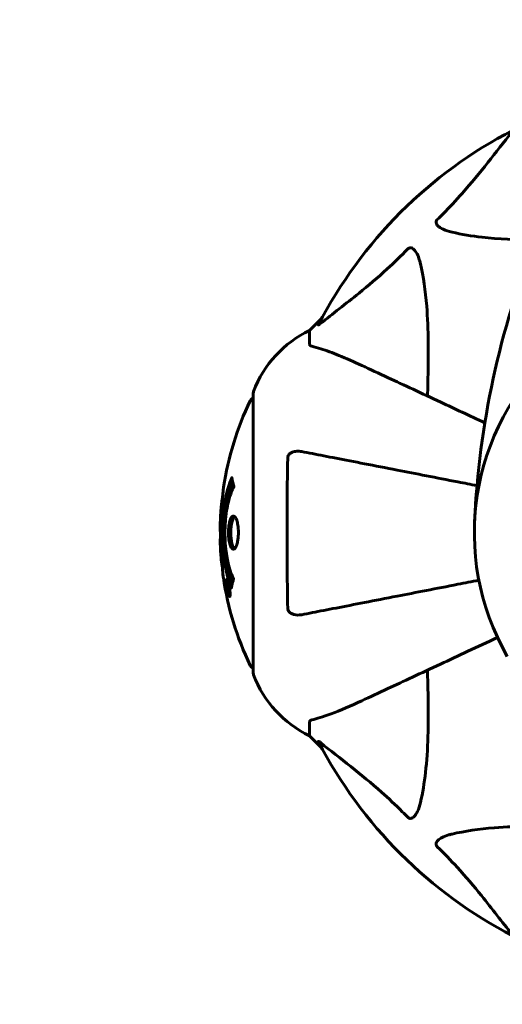
# Model space of a CAD drawing. Units: millimetres. Extents: x 7916 to 20415, y 3113 to 18081.
# Drawn here: x 13293 to 13401, y 8170 to 8390 of the extents above; entities that cross this region are included whole.
import ezdxf

# ---------------------------------------------------------------- set-up
doc = ezdxf.new("R2010")
doc.units = ezdxf.units.MM
doc.header["$LTSCALE"] = 100
doc.layers.add('Widoczne (ISO)', color=7, linetype='Continuous', lineweight=60)
doc.layers.add('Wymiar (ISO)', color=7, linetype='Continuous', lineweight=18, true_color=0x00803f)
doc.styles.add('Tekst etykiety (ISO)', font='tahoma.ttf')
doc.dimstyles.new('Domyślne (ISO)', dxfattribs={"dimscale": 100, "dimtxt": 3.5, "dimasz": 2.5, "dimexe": 3.175, "dimexo": 0, "dimgap": 0.762, "dimtad": 1, "dimtoh": 1, "dimdec": 0, "dimrnd": 1e-08, "dimzin": 0, "dimtxsty": 'Tekst etykiety (ISO)', "dimcen": 0.09, "dimdle": 10, "dimclrd": 256, "dimclre": 256, "dimclrt": 256, "dimadec": 0, "dimazin": 0, "dimtfac": 0.714286, "dimtdec": 0, "dimtmove": 0, "dimatfit": 3, "dimfxl": 1, "dimtolj": 1, "dimtzin": 0, "dimlwd": -1, "dimlwe": -1, "dimarcsym": 0})

# ---------------------------------------------------------------- blocks, each defined once
blk = doc.blocks.new('*D6')
at = {"layer": 'Defpoints', "color": 0, "transparency": 16777216}
for p in [(14496.87, 12347.84), (8364.74, 4244.84), (16834.6, 4244.84)]:
    blk.add_point(p, dxfattribs=at)
at = {"layer": 'Wymiar (ISO)', "transparency": 16777216}
for p, q in [((14496.87, 12347.84), (8047.24, 12347.84)), ((8364.74, 12097.84), (8364.74, 4494.84)), ((16834.6, 4244.84), (8047.24, 4244.84))]:
    blk.add_line(p, q, dxfattribs=at)
for points in [[(8323.08, 12097.84), (8406.41, 12097.84), (8364.74, 12347.84)], [(8323.08, 4494.84), (8406.41, 4494.84), (8364.74, 4244.84)]]:
    blk.add_solid(points, dxfattribs=at)
at = {"layer": 'Wymiar (ISO)', "transparency": 16777216, "insert": (7922.56, 8296.34), "char_height": 350, "attachment_point": 2, "rotation": 90, "style": 'Tekst etykiety (ISO)'}
blk.add_mtext('\\A1;8103', dxfattribs=at)
blk = doc.blocks.new('*D7')
at = {"layer": 'Defpoints', "color": 0, "transparency": 16777216}
for p in [(19159.67, 12912.24), (8881.47, 9039.99), (19159.67, 7026.51)]:
    blk.add_point(p, dxfattribs=at)
at = {"layer": 'Wymiar (ISO)', "transparency": 16777216}
for p, q in [((8881.47, 9039.99), (8881.47, 13229.74)), ((19159.67, 7026.51), (19159.67, 13229.74)), ((9131.47, 12912.24), (18909.67, 12912.24))]:
    blk.add_line(p, q, dxfattribs=at)
for points in [[(9131.47, 12953.91), (9131.47, 12870.58), (8881.47, 12912.24)], [(18909.67, 12953.91), (18909.67, 12870.58), (19159.67, 12912.24)]]:
    blk.add_solid(points, dxfattribs=at)
at = {"layer": 'Wymiar (ISO)', "transparency": 16777216, "insert": (14020.57, 13354.43), "char_height": 350, "attachment_point": 2, "style": 'Tekst etykiety (ISO)'}
blk.add_mtext('\\A1;10278', dxfattribs=at)
blk = doc.blocks.new('*D9')
at = {"layer": 'Defpoints', "color": 0, "transparency": 16777216}
for p in [(10567.2, 8509.99), (17778, 5767.49), (17778, 3430.11)]:
    blk.add_point(p, dxfattribs=at)
at = {"layer": 'Wymiar (ISO)', "transparency": 16777216}
for p, q in [((10567.2, 8509.99), (10567.2, 3112.61)), ((17778, 5767.49), (17778, 3112.61)), ((10817.2, 3430.11), (17528, 3430.11))]:
    blk.add_line(p, q, dxfattribs=at)
for points in [[(10817.2, 3471.77), (10817.2, 3388.44), (10567.2, 3430.11)], [(17528, 3471.77), (17528, 3388.44), (17778, 3430.11)]]:
    blk.add_solid(points, dxfattribs=at)
at = {"layer": 'Wymiar (ISO)', "transparency": 16777216, "insert": (14172.6, 3863.59), "char_height": 350, "attachment_point": 2, "style": 'Tekst etykiety (ISO)'}
blk.add_mtext('\\A1;7211', dxfattribs=at)

msp = doc.modelspace()

# ---------------------------------------------------------------- linework, layer by layer
at = {"layer": 'Widoczne (ISO)'}
for p, q in [((13360.35, 8323.03), (13357.6, 8320.29)), ((13357.6, 8320.29), (13360.35, 8323.03)), ((13357.6, 8317.12), (13357.6, 8320.29)), ((13345.01, 8306.29), (13345.01, 8243.69)), ((13339.11, 8264.29), (13339.28, 8264.29)), ((13339.22, 8263.21), (13339.26, 8263.21)), ((13339.26, 8263.22), (13339.44, 8263.22)), ((13339.31, 8263.21), (13339.44, 8263.21)), ((13339.36, 8263.62), (13339.37, 8263.62)), ((13339.39, 8263.21), (13339.44, 8263.21)), ((13339.4, 8262.51), (13339.45, 8262.51)), ((13339.5, 8262.41), (13339.59, 8262.41)), ((13339.68, 8261.21), (13339.85, 8261.21)), ((13357.6, 8232.85), (13357.6, 8229.69)), ((13357.6, 8229.69), (13360.35, 8226.94)), ((13360.35, 8226.94), (13357.6, 8229.69))]:
    msp.add_line(p, q, dxfattribs=at)
for centre, radius, start, end in [((13449.6, 8274.99), 101.36, 117.3738, 152.6262), ((13588.32, 8268.54), 194.07, 158.2588, 177.338), ((13368.44, 8297.76), 25, 115.6956, 159.1867), ((13368.44, 8297.76), 25, 115.6956, 159.1867), ((13449.6, 8274.99), 55.2, 132.338, 209.9518), ((13345.23, 8304.14), 1, 102.7356, 154.3864), ((13346.01, 8306.29), 1, 159.1867, 180), ((13346.01, 8306.29), 1, 159.1867, 180), ((13406.03, 8274.99), 68.43, 154.3864, 171.383), ((13406.03, 8274.99), 68.43, 174.9153, 178.5381), ((13406.03, 8274.99), 68.43, 182.0748, 184.7845), ((13406.03, 8274.99), 68.43, 188.3421, 205.6136), ((13345.23, 8245.84), 1, 205.6136, 257.2644), ((13346.01, 8243.69), 1, 180, 200.8133), ((13346.01, 8243.69), 1, 180, 200.8133), ((13368.44, 8252.21), 25, 200.8133, 244.3044), ((13368.44, 8252.21), 25, 200.8133, 244.3044), ((13449.6, 8274.99), 101.36, 207.3738, 242.6262)]:
    msp.add_arc(centre, radius, start, end, dxfattribs=at)
for points, knots in [([(13386.12, 8345.05), (13386.54, 8345.46), (13386.95, 8345.87), (13388.9, 8347.82), (13390.33, 8349.35), (13395.81, 8355.52), (13399.17, 8360.09), (13402.78, 8364.56)], [-3.292921, -3.292921, -3.292921, -3.292921, -3.092582, -3.092582, -2.344532, -2.344532, -0.096806, -0.096806, -0.096806, -0.096806]), ([(13389.43, 8342.22), (13387.85, 8342.59), (13386.82, 8343.1), (13386.28, 8343.64), (13386.06, 8343.85), (13385.93, 8344.08), (13385.86, 8344.39), (13385.85, 8344.5), (13385.89, 8344.68), (13385.91, 8344.76), (13385.98, 8344.89), (13386.02, 8344.94), (13386.08, 8345.01), (13386.1, 8345.03), (13386.12, 8345.05)], [4.2161666, 4.2161666, 4.2161666, 4.2161666, 4.692072, 4.692072, 4.692072, 4.8854145, 4.8854145, 4.96663, 4.96663, 5.010038, 5.010038, 5.039388, 5.039388, 5.0498949, 5.0498949, 5.0498949, 5.0498949]), ([(13408.08, 8340.48), (13403.74, 8340.5), (13399.76, 8340.68), (13393.8, 8341.36), (13391.55, 8341.73), (13389.43, 8342.22)], [-5.868121, -5.868121, -5.868121, -5.868121, -3.871284, -3.871284, -2.578772, -2.578772, -2.578772, -2.578772]), ([(13360.03, 8321.8), (13362.71, 8323.97), (13365.66, 8326.21), (13370.68, 8330.27), (13372.79, 8332.04), (13376.51, 8335.45), (13378.04, 8336.93), (13379.54, 8338.47)], [-3.381682, -3.381682, -3.381682, -3.381682, -2.051079, -2.051079, -1.136838, -1.136838, -0.473976, -0.473976, -0.473976, -0.473976]), ([(13379.54, 8338.47), (13379.54, 8338.47), (13379.55, 8338.48), (13379.6, 8338.53), (13379.65, 8338.57), (13379.76, 8338.64), (13379.82, 8338.67), (13379.96, 8338.72), (13380.05, 8338.73), (13380.27, 8338.73), (13380.41, 8338.68), (13380.69, 8338.54), (13380.83, 8338.43), (13380.95, 8338.3), (13381.39, 8337.87), (13381.82, 8337.09), (13382.23, 8335.68), (13382.3, 8335.42), (13382.36, 8335.15)], [3.5334714, 3.5334714, 3.5334714, 3.5334714, 3.5360525, 3.5360525, 3.5562458, 3.5562458, 3.5793269, 3.5793269, 3.6167663, 3.6167663, 3.6956214, 3.6956214, 3.804605, 3.804605, 3.804605, 4.1935737, 4.1935737, 4.2774028, 4.2774028, 4.2774028, 4.2774028]), ([(13382.36, 8335.15), (13383.03, 8332.32), (13383.48, 8329.17), (13384.17, 8320.56), (13384.17, 8314.76), (13383.99, 8307.43), (13383.96, 8306.52), (13383.93, 8305.61)], [-5.840535, -5.840535, -5.840535, -5.840535, -4.312329, -4.312329, -2.041689, -2.041689, -1.725445, -1.725445, -1.725445, -1.725445]), ([(13360.03, 8321.8), (13360.02, 8321.8), (13360.01, 8321.79), (13359.88, 8321.69), (13359.77, 8321.6), (13359.63, 8321.52), (13359.59, 8321.5), (13359.56, 8321.51), (13359.56, 8321.53), (13359.58, 8321.58), (13359.58, 8321.58), (13359.59, 8321.59)], [0.8751293, 0.8751293, 0.8751293, 0.8751293, 0.8786792, 0.8786792, 0.9337906, 0.9337906, 0.9692974, 0.9692974, 1.0016433, 1.0016433, 1.0082698, 1.0082698, 1.0082698, 1.0082698]), ([(13357.6, 8317.12), (13357.6, 8317.04), (13357.63, 8316.98), (13357.75, 8316.84), (13357.9, 8316.79), (13358.11, 8316.73)], [0, 0, 0, 0, 0.0651008, 0.0651008, 0.1767336, 0.1767336, 0.1767336, 0.1767336]), ([(13369.3, 8312.43), (13367.49, 8313.27), (13365.76, 8314.04), (13362.69, 8315.29), (13361.32, 8315.78), (13359.38, 8316.39), (13358.71, 8316.57), (13358.11, 8316.73)], [-2.92386, -2.92386, -2.92386, -2.92386, -1.830399, -1.830399, -0.841636, -0.841636, -0.273628, -0.273628, -0.273628, -0.273628]), ([(13396.76, 8299.63), (13393.3, 8301.24), (13390.01, 8302.77), (13382.56, 8306.25), (13378.62, 8308.09), (13375.16, 8309.7), (13373.03, 8310.69), (13371.07, 8311.6), (13369.3, 8312.43)], [2.67697, 2.67697, 2.67697, 2.67697, 4.11178, 4.11178, 6.128315, 6.128315, 6.128315, 7.369492, 7.369492, 7.369492, 7.369492]), ([(13352.7, 8258.23), (13352.65, 8260.9), (13352.62, 8263.68), (13352.55, 8270.99), (13352.55, 8275.57), (13352.59, 8284.11), (13352.63, 8288.03), (13352.7, 8291.74)], [-3.948618, -3.948618, -3.948618, -3.948618, -3.078035, -3.078035, -1.710872, -1.710872, -0.498651, -0.498651, -0.498651, -0.498651]), ([(13352.7, 8291.74), (13352.7, 8291.87), (13352.72, 8292), (13352.81, 8292.24), (13352.86, 8292.34), (13353.01, 8292.56), (13353.11, 8292.66), (13353.37, 8292.88), (13353.55, 8292.98), (13354.02, 8293.18), (13354.35, 8293.26), (13355.09, 8293.31), (13355.47, 8293.28), (13355.83, 8293.21)], [0, 0, 0, 0, 0.0405527, 0.0405527, 0.0770027, 0.0770027, 0.1196644, 0.1196644, 0.1860906, 0.1860906, 0.2931262, 0.2931262, 0.4025768, 0.4025768, 0.4025768, 0.4025768]), ([(13395, 8285.6), (13393.56, 8285.88), (13392.14, 8286.15), (13385.89, 8287.37), (13381.33, 8288.26), (13377.19, 8289.06), (13374.6, 8289.56), (13372.17, 8290.04), (13367.6, 8290.93), (13365.48, 8291.34), (13361.59, 8292.09), (13359.83, 8292.44), (13357.39, 8292.91), (13356.58, 8293.07), (13355.83, 8293.21)], [2.165789, 2.165789, 2.165789, 2.165789, 2.677464, 2.677464, 4.465509, 4.465509, 4.465509, 5.581887, 5.581887, 6.698264, 6.698264, 7.814641, 7.814641, 8.436361, 8.436361, 8.436361, 8.436361]), ([(13340.14, 8262.77), (13340.13, 8262.78), (13340.13, 8262.78), (13339.57, 8264.13), (13339.09, 8265.79), (13338.49, 8269.08), (13338.31, 8270.57), (13338.18, 8272.68), (13338.15, 8273.21), (13338.13, 8274.11), (13338.12, 8274.45), (13338.12, 8275.12), (13338.12, 8275.45), (13338.13, 8276.21), (13338.15, 8276.64), (13338.21, 8277.96), (13338.28, 8278.84), (13338.47, 8280.58), (13338.62, 8281.74), (13339.09, 8283.99), (13339.3, 8284.77), (13339.56, 8285.65), (13339.67, 8285.96), (13339.86, 8286.51), (13339.95, 8286.75), (13340.1, 8287.11), (13340.13, 8287.18), (13340.18, 8287.31), (13340.19, 8287.34), (13340.21, 8287.37), (13340.21, 8287.38), (13340.21, 8287.39), (13340.22, 8287.39), (13340.22, 8287.39), (13340.22, 8287.39), (13340.22, 8287.39), (13340.22, 8287.39), (13340.22, 8287.39), (13340.22, 8287.38), (13340.22, 8287.36), (13340.23, 8287.35), (13340.23, 8287.28), (13340.24, 8287.25), (13340.3, 8287.04), (13340.3, 8286.92), (13340.43, 8286.39), (13340.47, 8286.26), (13340.54, 8285.95), (13340.55, 8285.83), (13340.62, 8285.58), (13340.66, 8285.53), (13340.68, 8285.49), (13340.69, 8285.48), (13340.69, 8285.47), (13340.69, 8285.46), (13340.7, 8285.45), (13340.7, 8285.45), (13340.7, 8285.44), (13340.7, 8285.44), (13340.7, 8285.44), (13340.7, 8285.44), (13340.7, 8285.44), (13340.7, 8285.44), (13340.7, 8285.43), (13340.7, 8285.43), (13340.69, 8285.42), (13340.69, 8285.42), (13340.69, 8285.41), (13340.69, 8285.41), (13340.69, 8285.39), (13340.69, 8285.39), (13340.67, 8285.36), (13340.67, 8285.34), (13340.57, 8285.12), (13340.51, 8285.04), (13340.11, 8284.19), (13339.84, 8283.38), (13339.4, 8281.82), (13339.09, 8280.54), (13338.81, 8278.03), (13338.75, 8277.32), (13338.7, 8276.26), (13338.69, 8275.93), (13338.68, 8275.35), (13338.68, 8275.1), (13338.68, 8274.58), (13338.69, 8274.31), (13338.71, 8273.62), (13338.72, 8273.2), (13338.81, 8271.85), (13338.9, 8271.03), (13339.18, 8269.13), (13339.43, 8268.05), (13339.61, 8267.37), (13339.93, 8266.21), (13340.13, 8265.9), (13340.37, 8265.22), (13340.4, 8265.15), (13340.48, 8264.98), (13340.52, 8264.92), (13340.56, 8264.87), (13340.57, 8264.85), (13340.59, 8264.83), (13340.59, 8264.82), (13340.6, 8264.81), (13340.6, 8264.8), (13340.61, 8264.79), (13340.61, 8264.79), (13340.61, 8264.78), (13340.61, 8264.78), (13340.61, 8264.77), (13340.61, 8264.77), (13340.61, 8264.77), (13340.61, 8264.77), (13340.61, 8264.76), (13340.61, 8264.76), (13340.61, 8264.76), (13340.61, 8264.76), (13340.61, 8264.76), (13340.61, 8264.76), (13340.61, 8264.75), (13340.61, 8264.75), (13340.61, 8264.75), (13340.61, 8264.75), (13340.61, 8264.74), (13340.61, 8264.74), (13340.58, 8264.63), (13340.53, 8264.48), (13340.41, 8264.04), (13340.36, 8263.88), (13340.26, 8263.4), (13340.23, 8263.16), (13340.17, 8262.99), (13340.16, 8262.97), (13340.15, 8262.91), (13340.15, 8262.89), (13340.15, 8262.86), (13340.15, 8262.85), (13340.15, 8262.83), (13340.15, 8262.82), (13340.15, 8262.8), (13340.15, 8262.79), (13340.15, 8262.78), (13340.15, 8262.77), (13340.14, 8262.77), (13340.14, 8262.76), (13340.14, 8262.76), (13340.14, 8262.76), (13340.14, 8262.77), (13340.14, 8262.77), (13340.14, 8262.77), (13340.14, 8262.77), (13340.14, 8262.77)], [1.550053, 1.550053, 1.550053, 1.550053, 1.554927, 1.554927, 3.582662, 3.582662, 5.020836, 5.020836, 5.494911, 5.494911, 5.785278, 5.785278, 6.046356, 6.046356, 6.380431, 6.380431, 7.048375, 7.048375, 7.695694, 7.695694, 8.13367, 8.13367, 8.379756, 8.379756, 8.571324, 8.571324, 8.692566, 8.692566, 8.751433, 8.751433, 8.771919, 8.771919, 8.785911, 8.785911, 8.794965, 8.794965, 8.807208, 8.807208, 8.832194, 8.832194, 8.853922, 8.853922, 8.928845, 8.928845, 9.13158, 9.13158, 9.203479, 9.203479, 9.29044, 9.29044, 9.379579, 9.379579, 9.394239, 9.394239, 9.406798, 9.406798, 9.40982, 9.40982, 9.411393, 9.411393, 9.412538, 9.412538, 9.413951, 9.413951, 9.416417, 9.416417, 9.419133, 9.419133, 9.422197, 9.422197, 9.426989, 9.426989, 9.440756, 9.440756, 9.579448, 9.579448, 9.875519, 9.875519, 10.245186, 10.245186, 10.382811, 10.382811, 10.442767, 10.442767, 10.486114, 10.486114, 10.530797, 10.530797, 10.598473, 10.598473, 10.746704, 10.746704, 11.001521, 11.001521, 11.001521, 11.44171, 11.44171, 11.496908, 11.496908, 11.562717, 11.562717, 11.585995, 11.585995, 11.596716, 11.596716, 11.60235, 11.60235, 11.604883, 11.604883, 11.606581, 11.606581, 11.607977, 11.607977, 11.60886, 11.60886, 11.609382, 11.609382, 11.609836, 11.609836, 11.610402, 11.610402, 11.611553, 11.611553, 11.613587, 11.613587, 11.618733, 11.618733, 11.769594, 11.769594, 12.024348, 12.024348, 12.353295, 12.353295, 12.453308, 12.453308, 12.48891, 12.48891, 12.500731, 12.500731, 12.516544, 12.516544, 12.526612, 12.526612, 12.537107, 12.537107, 12.543051, 12.543051, 12.546982, 12.546982, 12.550918, 12.550918, 12.551574, 12.551574, 12.551574, 12.551574]), ([(13338.37, 8285.24), (13338.36, 8285.16), (13338.35, 8285.07), (13338.3, 8284.71), (13338.27, 8284.45), (13338.2, 8283.65), (13338.19, 8283.37), (13338.12, 8282.38), (13338.11, 8282.11), (13338.08, 8281.72), (13338.07, 8281.59), (13338.03, 8280.88), (13338.01, 8280.46), (13337.96, 8279.79), (13337.95, 8279.57), (13337.88, 8278.69), (13337.83, 8277.97), (13337.77, 8277), (13337.75, 8276.48), (13337.72, 8276.05), (13337.71, 8275.95), (13337.7, 8275.87), (13337.7, 8275.86), (13337.69, 8275.84), (13337.69, 8275.85), (13337.68, 8275.88), (13337.68, 8275.93), (13337.66, 8276.15), (13337.65, 8276.46), (13337.64, 8277.24), (13337.65, 8277.43), (13337.65, 8277.67), (13337.65, 8277.7), (13337.66, 8277.74), (13337.66, 8277.75), (13337.66, 8277.76), (13337.66, 8277.77), (13337.66, 8277.78), (13337.66, 8277.78), (13337.66, 8277.79), (13337.66, 8277.8), (13337.66, 8277.81), (13337.66, 8277.82), (13337.66, 8277.85), (13337.66, 8277.87), (13337.67, 8277.99), (13337.67, 8278.13), (13337.69, 8278.39), (13337.7, 8278.51), (13337.72, 8278.75), (13337.72, 8278.87), (13337.74, 8279.17), (13337.75, 8279.32), (13337.77, 8279.63), (13337.79, 8279.85), (13337.81, 8280.24), (13337.82, 8280.37), (13337.83, 8280.51), (13337.83, 8280.57), (13337.86, 8281.01), (13337.91, 8281.48), (13337.99, 8282.09), (13338.03, 8282.33), (13338.1, 8282.73), (13338.13, 8282.89), (13338.17, 8283.05)], [1.914686, 1.914686, 1.914686, 1.914686, 1.965538, 1.965538, 2.132306, 2.132306, 2.520461, 2.520461, 2.650498, 2.650498, 2.712235, 2.712235, 2.985498, 2.985498, 3.118451, 3.118451, 3.52075, 3.52075, 3.794393, 3.794393, 3.840632, 3.840632, 3.860168, 3.860168, 3.879001, 3.879001, 3.910522, 3.910522, 4.008712, 4.008712, 4.141449, 4.141449, 4.181618, 4.181618, 4.194441, 4.194441, 4.201587, 4.201587, 4.207543, 4.207543, 4.214479, 4.214479, 4.225532, 4.225532, 4.247087, 4.247087, 4.326597, 4.326597, 4.394184, 4.394184, 4.438525, 4.438525, 4.490981, 4.490981, 4.591124, 4.591124, 4.705512, 4.705512, 4.811076, 4.811076, 5.155842, 5.155842, 5.391676, 5.391676, 5.553776, 5.553776, 5.553776, 5.553776]), ([(13340.31, 8263.65), (13340.3, 8263.68), (13340.29, 8263.71), (13340.04, 8264.43), (13339.82, 8265.18), (13339.21, 8267.65), (13338.92, 8269.52), (13338.6, 8273.49), (13338.58, 8275.53), (13338.77, 8278.91), (13338.96, 8281.01), (13339.73, 8284.52), (13340.07, 8285.7), (13340.39, 8286.55)], [-23.177902, -23.177902, -23.177902, -23.177902, -23.113788, -23.113788, -21.704645, -21.704645, -18.629355, -18.629355, -15.488076, -15.488076, -13.226342, -13.226342, -11.959311, -11.959311, -11.959311, -11.959311]), ([(13340.56, 8271.38), (13340.55, 8271.38), (13340.54, 8271.38), (13340.37, 8271.4), (13340.22, 8271.52), (13339.96, 8271.95), (13339.84, 8272.25), (13339.65, 8272.96), (13339.58, 8273.36), (13339.51, 8274.06), (13339.49, 8274.33), (13339.47, 8274.8), (13339.47, 8275.01), (13339.47, 8275.44), (13339.48, 8275.66), (13339.52, 8276.25), (13339.56, 8276.61), (13339.68, 8277.29), (13339.76, 8277.61), (13339.94, 8278.16), (13340.06, 8278.39), (13340.31, 8278.72), (13340.45, 8278.8), (13340.73, 8278.78), (13340.88, 8278.69), (13341.17, 8278.25), (13341.29, 8277.96), (13341.48, 8277.26), (13341.56, 8276.86), (13341.64, 8276.16), (13341.66, 8275.89), (13341.68, 8275.42), (13341.69, 8275.22), (13341.68, 8274.8), (13341.68, 8274.59), (13341.64, 8274.05), (13341.61, 8273.73), (13341.51, 8273.07), (13341.44, 8272.74), (13341.29, 8272.26), (13341.22, 8272.09), (13341.08, 8271.8), (13341.01, 8271.69), (13340.94, 8271.61), (13340.8, 8271.43), (13340.66, 8271.38), (13340.56, 8271.38)], [0.159159, 0.159159, 0.159159, 0.159159, 0.180111, 0.180111, 0.432887, 0.432887, 0.66828, 0.66828, 0.889618, 0.889618, 1.015058, 1.015058, 1.108024, 1.108024, 1.208211, 1.208211, 1.376536, 1.376536, 1.554821, 1.554821, 1.748254, 1.748254, 1.955654, 1.955654, 2.151012, 2.151012, 2.317406, 2.317406, 2.471692, 2.471692, 2.561266, 2.561266, 2.625626, 2.625626, 2.692428, 2.692428, 2.798364, 2.798364, 2.921705, 2.921705, 3.009026, 3.009026, 3.087627, 3.087627, 3.087627, 3.246786, 3.246786, 3.246786, 3.246786]), ([(13340.82, 8271.49), (13340.73, 8271.56), (13340.64, 8271.67), (13340.44, 8272.04), (13340.32, 8272.35), (13340.15, 8273.08), (13340.08, 8273.48), (13339.99, 8274.36), (13339.98, 8274.83), (13339.99, 8275.76), (13340.03, 8276.22), (13340.15, 8277.08), (13340.24, 8277.48), (13340.45, 8278.15), (13340.58, 8278.41), (13340.76, 8278.62), (13340.8, 8278.66), (13340.83, 8278.68)], [-2.046396, -2.046396, -2.046396, -2.046396, -1.942524, -1.942524, -1.787567, -1.787567, -1.643489, -1.643489, -1.501671, -1.501671, -1.361491, -1.361491, -1.215482, -1.215482, -1.066558, -1.066558, -1.027271, -1.027271, -1.027271, -1.027271]), ([(13337.62, 8276.73), (13337.62, 8276.68), (13337.62, 8276.62), (13337.62, 8276.36), (13337.62, 8276.16), (13337.63, 8275.65), (13337.64, 8275.42), (13337.68, 8274.79), (13337.7, 8274.42), (13337.76, 8273.45), (13337.79, 8272.97), (13337.86, 8271.77), (13337.9, 8271.1), (13337.96, 8270.05), (13338.01, 8269.36), (13338.09, 8268.04), (13338.12, 8267.54), (13338.15, 8267.02), (13338.15, 8266.92), (13338.16, 8266.76), (13338.17, 8266.68), (13338.17, 8266.62)], [12.681227, 12.681227, 12.681227, 12.681227, 12.717456, 12.717456, 12.850458, 12.850458, 13.059421, 13.059421, 13.461766, 13.461766, 13.779281, 13.779281, 14.236446, 14.236446, 14.651574, 14.651574, 14.976685, 14.976685, 15.060244, 15.060244, 15.126129, 15.126129, 15.126129, 15.126129]), ([(13338.14, 8267.18), (13338.13, 8267.21), (13338.13, 8267.24), (13338.12, 8267.33), (13338.11, 8267.37), (13338.09, 8267.47), (13338.08, 8267.51), (13338.02, 8267.77), (13337.96, 8268.19), (13337.88, 8268.82), (13337.86, 8269.05), (13337.82, 8269.48), (13337.82, 8269.55), (13337.8, 8269.76), (13337.8, 8269.85), (13337.78, 8270.2), (13337.77, 8270.35), (13337.75, 8270.69), (13337.74, 8270.86), (13337.72, 8271.17), (13337.71, 8271.34), (13337.7, 8271.58), (13337.69, 8271.73), (13337.67, 8271.97), (13337.67, 8272.04), (13337.65, 8272.37), (13337.64, 8272.62), (13337.63, 8273.11), (13337.63, 8273.31), (13337.64, 8273.76), (13337.66, 8274.01), (13337.68, 8274.36), (13337.69, 8274.46), (13337.69, 8274.55)], [6.860566, 6.860566, 6.860566, 6.860566, 6.884209, 6.884209, 6.935515, 6.935515, 7.014801, 7.014801, 7.466106, 7.466106, 7.893545, 7.893545, 7.979034, 7.979034, 8.159221, 8.159221, 8.269951, 8.269951, 8.400472, 8.400472, 8.569548, 8.569548, 8.675747, 8.675747, 8.741623, 8.741623, 8.803796, 8.803796, 8.848721, 8.848721, 8.906099, 8.906099, 8.928816, 8.928816, 8.928816, 8.928816]), ([(13338.17, 8266.62), (13338.18, 8266.42), (13338.2, 8266.21), (13338.23, 8265.79), (13338.25, 8265.61), (13338.29, 8265.35), (13338.29, 8265.29), (13338.3, 8265.2), (13338.31, 8265.17), (13338.32, 8265.08), (13338.32, 8265.07), (13338.32, 8265.06), (13338.32, 8265.06), (13338.32, 8265.06), (13338.32, 8265.06), (13338.32, 8265.06), (13338.32, 8265.06), (13338.32, 8265.07), (13338.32, 8265.08), (13338.32, 8265.12), (13338.31, 8265.15), (13338.28, 8265.34), (13338.27, 8265.42), (13338.24, 8265.74), (13338.23, 8265.77), (13338.19, 8266.23), (13338.17, 8266.44), (13338.16, 8266.67), (13338.15, 8266.71), (13338.15, 8266.78), (13338.15, 8266.81), (13338.15, 8266.84), (13338.16, 8266.85), (13338.16, 8266.86)], [3.720752, 3.720752, 3.720752, 3.720752, 3.903434, 3.903434, 4.044245, 4.044245, 4.102655, 4.102655, 4.13375, 4.13375, 4.203295, 4.203295, 4.246046, 4.246046, 4.278865, 4.278865, 4.322236, 4.322236, 4.422612, 4.422612, 4.584853, 4.584853, 5.298707, 5.298707, 5.877225, 5.877225, 6.307246, 6.307246, 6.434146, 6.434146, 6.534715, 6.534715, 6.58694, 6.58694, 6.58694, 6.58694]), ([(13339.68, 8262.75), (13339.7, 8262.64), (13339.72, 8262.53), (13339.78, 8262.1), (13339.81, 8261.86), (13339.84, 8261.53), (13339.85, 8261.43), (13339.85, 8261.28), (13339.85, 8261.2), (13339.84, 8261.06), (13339.84, 8260.97), (13339.8, 8260.84), (13339.76, 8260.82), (13339.69, 8260.87), (13339.64, 8260.94), (13339.56, 8261.11), (13339.5, 8261.25), (13339.38, 8261.65), (13339.32, 8261.86), (13339.21, 8262.33), (13339.16, 8262.57), (13339.08, 8263.02), (13339.04, 8263.28), (13338.99, 8263.7), (13338.97, 8263.87), (13338.96, 8264.13), (13338.96, 8264.22), (13338.96, 8264.4), (13338.96, 8264.46), (13338.98, 8264.59), (13339, 8264.66), (13339.06, 8264.68), (13339.1, 8264.66), (13339.19, 8264.52), (13339.24, 8264.41), (13339.34, 8264.14), (13339.39, 8263.98), (13339.5, 8263.59), (13339.55, 8263.37), (13339.59, 8263.16), (13339.62, 8263.05), (13339.65, 8262.91), (13339.68, 8262.75)], [0.03517, 0.03517, 0.03517, 0.03517, 0.059888, 0.059888, 0.123527, 0.123527, 0.18271, 0.18271, 0.250877, 0.250877, 0.324426, 0.324426, 0.427213, 0.427213, 0.544139, 0.544139, 0.683268, 0.683268, 0.814402, 0.814402, 0.975837, 0.975837, 1.11647, 1.11647, 1.200169, 1.200169, 1.255781, 1.255781, 1.339938, 1.339938, 1.493751, 1.493751, 1.604808, 1.604808, 1.702797, 1.702797, 1.776686, 1.776686, 1.843646, 1.843646, 1.843646, 1.878816, 1.878816, 1.878816, 1.878816]), ([(13339.61, 8262.75), (13339.6, 8262.82), (13339.59, 8262.89), (13339.57, 8262.96), (13339.53, 8263.18), (13339.48, 8263.39), (13339.41, 8263.65), (13339.36, 8263.81), (13339.27, 8264.05), (13339.23, 8264.16), (13339.15, 8264.28), (13339.12, 8264.31), (13339.07, 8264.27), (13339.05, 8264.2), (13339.04, 8264.1), (13339.03, 8264.04), (13339.03, 8263.89), (13339.04, 8263.81), (13339.06, 8263.56), (13339.07, 8263.38), (13339.13, 8263.02), (13339.15, 8262.84), (13339.23, 8262.46), (13339.27, 8262.28), (13339.36, 8261.91), (13339.41, 8261.74), (13339.51, 8261.45), (13339.56, 8261.35), (13339.63, 8261.22), (13339.67, 8261.2), (13339.71, 8261.22), (13339.73, 8261.26), (13339.75, 8261.39), (13339.75, 8261.45), (13339.75, 8261.61), (13339.75, 8261.69), (13339.73, 8261.91), (13339.71, 8262.09), (13339.68, 8262.35), (13339.66, 8262.47), (13339.63, 8262.66), (13339.62, 8262.7), (13339.61, 8262.75)], [0.9254387, 0.9254387, 0.9254387, 0.9254387, 0.947871, 0.947871, 0.947871, 1.0174772, 1.0174772, 1.1192055, 1.1192055, 1.1998483, 1.1998483, 1.2622756, 1.2622756, 1.3202006, 1.3202006, 1.3658674, 1.3658674, 1.4014574, 1.4014574, 1.4526936, 1.4526936, 1.4898156, 1.4898156, 1.5209317, 1.5209317, 1.5497177, 1.5497177, 1.5792216, 1.5792216, 1.6222446, 1.6222446, 1.6764173, 1.6764173, 1.708334, 1.708334, 1.7371926, 1.7371926, 1.8051055, 1.8051055, 1.85803, 1.85803, 1.8733098, 1.8733098, 1.8733098, 1.8733098]), ([(13339.08, 8263.62), (13339.08, 8263.62), (13339.09, 8263.62), (13339.14, 8263.62), (13339.19, 8263.62), (13339.27, 8263.62), (13339.29, 8263.62), (13339.34, 8263.62), (13339.34, 8263.63), (13339.36, 8263.62), (13339.36, 8263.61), (13339.37, 8263.62), (13339.37, 8263.62), (13339.37, 8263.62), (13339.37, 8263.62), (13339.37, 8263.62), (13339.37, 8263.62), (13339.37, 8263.62), (13339.37, 8263.62), (13339.37, 8263.62), (13339.37, 8263.62), (13339.37, 8263.62), (13339.37, 8263.62), (13339.37, 8263.62), (13339.37, 8263.61), (13339.38, 8263.6), (13339.38, 8263.58), (13339.41, 8263.41), (13339.43, 8263.26), (13339.49, 8262.94), (13339.5, 8262.87), (13339.55, 8262.64), (13339.57, 8262.51), (13339.6, 8262.33), (13339.61, 8262.26), (13339.62, 8262.16), (13339.62, 8262.14), (13339.62, 8262.09), (13339.62, 8262.07), (13339.61, 8262.02), (13339.61, 8262), (13339.6, 8261.97), (13339.59, 8261.97), (13339.57, 8261.97), (13339.56, 8261.99), (13339.52, 8262.05), (13339.51, 8262.1), (13339.49, 8262.16), (13339.48, 8262.19), (13339.46, 8262.26), (13339.45, 8262.3), (13339.42, 8262.42), (13339.42, 8262.44), (13339.41, 8262.49), (13339.4, 8262.49), (13339.4, 8262.5), (13339.4, 8262.5), (13339.4, 8262.51), (13339.4, 8262.51), (13339.4, 8262.51), (13339.4, 8262.51), (13339.4, 8262.51), (13339.4, 8262.51), (13339.4, 8262.51), (13339.4, 8262.51), (13339.4, 8262.51), (13339.4, 8262.51), (13339.4, 8262.51), (13339.4, 8262.51), (13339.4, 8262.51), (13339.4, 8262.51), (13339.4, 8262.5), (13339.4, 8262.5), (13339.4, 8262.5), (13339.4, 8262.49), (13339.41, 8262.47), (13339.41, 8262.45), (13339.41, 8262.43), (13339.41, 8262.42), (13339.41, 8262.4), (13339.41, 8262.39), (13339.42, 8262.36), (13339.42, 8262.34), (13339.42, 8262.31), (13339.42, 8262.27), (13339.42, 8262.18), (13339.42, 8262.11), (13339.41, 8262), (13339.41, 8261.93), (13339.41, 8261.86), (13339.41, 8261.85), (13339.41, 8261.85), (13339.41, 8261.85), (13339.41, 8261.85), (13339.41, 8261.85), (13339.41, 8261.85), (13339.41, 8261.85), (13339.41, 8261.85), (13339.41, 8261.85), (13339.41, 8261.85), (13339.41, 8261.85), (13339.41, 8261.85), (13339.41, 8261.85), (13339.41, 8261.86), (13339.41, 8261.86), (13339.4, 8261.87), (13339.4, 8261.88), (13339.38, 8261.98), (13339.37, 8262.03), (13339.35, 8262.15), (13339.34, 8262.19), (13339.33, 8262.27), (13339.32, 8262.29), (13339.32, 8262.32), (13339.32, 8262.33), (13339.31, 8262.34), (13339.31, 8262.34), (13339.31, 8262.35), (13339.31, 8262.35), (13339.31, 8262.35), (13339.31, 8262.36), (13339.31, 8262.36), (13339.31, 8262.36), (13339.31, 8262.36), (13339.31, 8262.36), (13339.31, 8262.39), (13339.31, 8262.41), (13339.32, 8262.5), (13339.33, 8262.59), (13339.33, 8262.72), (13339.33, 8262.76), (13339.32, 8262.81), (13339.32, 8262.84), (13339.31, 8262.93), (13339.31, 8262.98), (13339.29, 8263.05), (13339.29, 8263.08), (13339.28, 8263.11), (13339.28, 8263.12), (13339.28, 8263.15), (13339.27, 8263.17), (13339.27, 8263.2), (13339.27, 8263.2), (13339.27, 8263.21), (13339.26, 8263.21), (13339.26, 8263.21), (13339.26, 8263.21), (13339.26, 8263.22), (13339.26, 8263.22), (13339.26, 8263.22), (13339.26, 8263.21), (13339.25, 8263.21), (13339.25, 8263.2), (13339.24, 8263.2), (13339.24, 8263.21), (13339.21, 8263.21), (13339.2, 8263.2), (13339.18, 8263.21), (13339.17, 8263.22), (13339.16, 8263.21), (13339.16, 8263.2), (13339.16, 8263.19), (13339.16, 8263.19), (13339.16, 8263.2), (13339.16, 8263.2), (13339.16, 8263.2), (13339.16, 8263.2), (13339.15, 8263.21), (13339.15, 8263.21), (13339.15, 8263.22), (13339.15, 8263.22), (13339.15, 8263.24), (13339.15, 8263.25), (13339.14, 8263.28), (13339.14, 8263.31), (13339.12, 8263.37), (13339.12, 8263.41), (13339.1, 8263.49), (13339.1, 8263.51), (13339.1, 8263.54), (13339.09, 8263.56), (13339.09, 8263.59), (13339.09, 8263.59), (13339.09, 8263.6), (13339.08, 8263.61), (13339.08, 8263.62), (13339.08, 8263.62), (13339.08, 8263.62), (13339.08, 8263.62), (13339.08, 8263.62), (13339.08, 8263.62), (13339.08, 8263.62), (13339.08, 8263.62), (13339.08, 8263.62), (13339.08, 8263.62), (13339.08, 8263.62), (13339.08, 8263.62), (13339.08, 8263.62), (13339.08, 8263.62)], [0.0003158, 0.0003158, 0.0003158, 0.0003158, 0.0009228, 0.0009228, 0.0078002, 0.0078002, 0.0113641, 0.0113641, 0.0144553, 0.0144553, 0.0154924, 0.0154924, 0.0158106, 0.0158106, 0.01604, 0.01604, 0.0161196, 0.0161196, 0.0161728, 0.0161728, 0.0162297, 0.0162297, 0.0163179, 0.0163179, 0.0164995, 0.0164995, 0.0179761, 0.0179761, 0.0317571, 0.0317571, 0.0469121, 0.0469121, 0.0670579, 0.0670579, 0.0751776, 0.0751776, 0.0783364, 0.0783364, 0.0816966, 0.0816966, 0.0864394, 0.0864394, 0.0933212, 0.0933212, 0.1011584, 0.1011584, 0.1075505, 0.1075505, 0.1114757, 0.1114757, 0.1162384, 0.1162384, 0.127389, 0.127389, 0.1295035, 0.1295035, 0.130341, 0.130341, 0.1307724, 0.1307724, 0.13096, 0.13096, 0.1311043, 0.1311043, 0.1312669, 0.1312669, 0.1314464, 0.1314464, 0.1317323, 0.1317323, 0.1323483, 0.1323483, 0.1332728, 0.1332728, 0.1356957, 0.1356957, 0.1434337, 0.1434337, 0.1515014, 0.1515014, 0.1523182, 0.1523182, 0.1555976, 0.1555976, 0.158326, 0.158326, 0.1600835, 0.1600835, 0.1633678, 0.1633678, 0.1633847, 0.1633847, 0.1634254, 0.1634254, 0.1634429, 0.1634429, 0.1634595, 0.1634595, 0.1634743, 0.1634743, 0.1634933, 0.1634933, 0.1635276, 0.1635276, 0.1636076, 0.1636076, 0.1638409, 0.1638409, 0.1651304, 0.1651304, 0.1668273, 0.1668273, 0.1672408, 0.1672408, 0.1675562, 0.1675562, 0.1677114, 0.1677114, 0.1678174, 0.1678174, 0.1679041, 0.1679041, 0.1680312, 0.1680312, 0.1681651, 0.1681651, 0.1690783, 0.1690783, 0.1728431, 0.1728431, 0.1743153, 0.1743153, 0.175152, 0.175152, 0.1761573, 0.1761573, 0.1775082, 0.1775082, 0.1784881, 0.1784881, 0.1803058, 0.1803058, 0.1807595, 0.1807595, 0.1810605, 0.1810605, 0.1813002, 0.1813002, 0.1816353, 0.1816353, 0.1823218, 0.1823218, 0.1837908, 0.1837908, 0.1850138, 0.1850138, 0.1873871, 0.1873871, 0.1885241, 0.1885241, 0.1893408, 0.1893408, 0.1895995, 0.1895995, 0.1897632, 0.1897632, 0.1898951, 0.1898951, 0.1900639, 0.1900639, 0.1904155, 0.1904155, 0.1910197, 0.1910197, 0.192792, 0.192792, 0.1948274, 0.1948274, 0.1968773, 0.1968773, 0.1992115, 0.1992115, 0.2000644, 0.2000644, 0.2012301, 0.2012301, 0.2014948, 0.2014948, 0.2016403, 0.2016403, 0.2016853, 0.2016853, 0.2016853, 0.2018047, 0.2018047, 0.201987, 0.201987, 0.2020011, 0.2020011, 0.2020011, 0.2020011]), ([(13339.31, 8263.21), (13339.31, 8263.21), (13339.31, 8263.21), (13339.34, 8263.07), (13339.37, 8262.89), (13339.4, 8262.72), (13339.41, 8262.66), (13339.43, 8262.58), (13339.44, 8262.54), (13339.45, 8262.49), (13339.46, 8262.47), (13339.48, 8262.42), (13339.49, 8262.42), (13339.5, 8262.4), (13339.5, 8262.41), (13339.51, 8262.42), (13339.51, 8262.44), (13339.51, 8262.48), (13339.51, 8262.5), (13339.51, 8262.55), (13339.5, 8262.58), (13339.5, 8262.62), (13339.49, 8262.65), (13339.47, 8262.8), (13339.45, 8262.9), (13339.42, 8263.05), (13339.41, 8263.1), (13339.41, 8263.13), (13339.41, 8263.14), (13339.4, 8263.17), (13339.4, 8263.18), (13339.4, 8263.2), (13339.4, 8263.2), (13339.39, 8263.2), (13339.39, 8263.2), (13339.39, 8263.2), (13339.39, 8263.2), (13339.39, 8263.2), (13339.39, 8263.21), (13339.39, 8263.21), (13339.39, 8263.21), (13339.39, 8263.21), (13339.39, 8263.21), (13339.39, 8263.21), (13339.39, 8263.21), (13339.39, 8263.21), (13339.39, 8263.21), (13339.38, 8263.21), (13339.35, 8263.21), (13339.33, 8263.21), (13339.33, 8263.21), (13339.32, 8263.21), (13339.32, 8263.21), (13339.32, 8263.2), (13339.32, 8263.2), (13339.31, 8263.2), (13339.31, 8263.21), (13339.31, 8263.21), (13339.31, 8263.21), (13339.31, 8263.21), (13339.31, 8263.21), (13339.31, 8263.21), (13339.31, 8263.21), (13339.31, 8263.21), (13339.31, 8263.21), (13339.31, 8263.21), (13339.31, 8263.21), (13339.31, 8263.21), (13339.31, 8263.21), (13339.31, 8263.21), (13339.31, 8263.21)], [0.000153, 0.000153, 0.000153, 0.000153, 0.0001786, 0.0001786, 0.0181382, 0.0181382, 0.0245895, 0.0245895, 0.0319884, 0.0319884, 0.0405092, 0.0405092, 0.0520304, 0.0520304, 0.0698725, 0.0698725, 0.0897991, 0.0897991, 0.1251042, 0.1251042, 0.1849096, 0.1849096, 0.1964252, 0.1964252, 0.2107813, 0.2107813, 0.2237937, 0.2237937, 0.2309991, 0.2309991, 0.2420109, 0.2420109, 0.2438813, 0.2438813, 0.2451244, 0.2451244, 0.2458092, 0.2458092, 0.2463899, 0.2463899, 0.2468448, 0.2468448, 0.2475109, 0.2475109, 0.2489434, 0.2489434, 0.2525509, 0.2525509, 0.258397, 0.258397, 0.2600922, 0.2600922, 0.2630858, 0.2630858, 0.2636834, 0.2636834, 0.2642819, 0.2642819, 0.2645454, 0.2645454, 0.2646343, 0.2646343, 0.2646824, 0.2646824, 0.2646824, 0.2647357, 0.2647357, 0.2647959, 0.2647959, 0.2648354, 0.2648354, 0.2648354, 0.2648354]), ([(13355.83, 8256.76), (13356.58, 8256.9), (13357.39, 8257.06), (13359.82, 8257.54), (13361.59, 8257.88), (13365.47, 8258.63), (13367.6, 8259.05), (13372.16, 8259.93), (13374.6, 8260.41), (13377.18, 8260.91), (13381.32, 8261.71), (13385.88, 8262.6), (13392.27, 8263.84), (13393.83, 8264.15), (13395.41, 8264.45)], [0.494658, 0.494658, 0.494658, 0.494658, 1.116027, 1.116027, 2.232055, 2.232055, 3.348082, 3.348082, 4.464109, 4.464109, 4.464109, 6.253052, 6.253052, 6.814032, 6.814032, 6.814032, 6.814032]), ([(13355.83, 8256.76), (13355.21, 8256.64), (13354.61, 8256.66), (13353.82, 8256.86), (13353.56, 8256.98), (13353.21, 8257.22), (13353.08, 8257.33), (13352.9, 8257.57), (13352.83, 8257.68), (13352.76, 8257.87), (13352.74, 8257.94), (13352.71, 8258.08), (13352.7, 8258.16), (13352.7, 8258.23)], [0, 0, 0, 0, 0.2316755, 0.2316755, 0.3642878, 0.3642878, 0.4481993, 0.4481993, 0.5091909, 0.5091909, 0.5443069, 0.5443069, 0.5810898, 0.5810898, 0.5810898, 0.5810898]), ([(13369.3, 8237.54), (13371.05, 8238.36), (13372.98, 8239.26), (13375.08, 8240.24), (13378.53, 8241.85), (13382.47, 8243.68), (13390.77, 8247.55), (13395.05, 8249.55), (13399.57, 8251.66)], [4.887094, 4.887094, 4.887094, 4.887094, 6.113907, 6.113907, 6.113907, 8.129864, 8.129864, 9.965245, 9.965245, 9.965245, 9.965245]), ([(13383.93, 8244.36), (13383.99, 8242.39), (13384.04, 8240.46), (13384.18, 8232.22), (13384.07, 8226.53), (13383.23, 8219.18), (13382.86, 8216.94), (13382.36, 8214.82)], [-7.441778, -7.441778, -7.441778, -7.441778, -6.631196, -6.631196, -3.87144, -3.87144, -2.57915, -2.57915, -2.57915, -2.57915]), ([(13358.11, 8233.24), (13359.14, 8233.51), (13360.54, 8233.91), (13364.49, 8235.37), (13366.82, 8236.38), (13369.3, 8237.54)], [-2.891192, -2.891192, -2.891192, -2.891192, -1.528318, -1.528318, 0, 0, 0, 0]), ([(13358.11, 8233.24), (13357.95, 8233.2), (13357.81, 8233.15), (13357.64, 8233.02), (13357.6, 8232.95), (13357.6, 8232.85)], [0, 0, 0, 0, 0.1541752, 0.1541752, 0.2866473, 0.2866473, 0.2866473, 0.2866473]), ([(13359.59, 8228.38), (13359.56, 8228.42), (13359.56, 8228.45), (13359.58, 8228.47), (13359.61, 8228.46), (13359.69, 8228.42), (13359.76, 8228.38), (13359.89, 8228.28), (13359.96, 8228.23), (13360.03, 8228.17)], [0.66790836, 0.66790836, 0.66790836, 0.66790836, 0.68756319, 0.68756319, 0.70698655, 0.70698655, 0.72910654, 0.72910654, 0.74763999, 0.74763999, 0.74763999, 0.74763999]), ([(13379.54, 8211.51), (13379.13, 8211.92), (13378.72, 8212.34), (13376.76, 8214.28), (13375.23, 8215.72), (13369.07, 8221.2), (13364.5, 8224.56), (13360.03, 8228.17)], [-3.297299, -3.297299, -3.297299, -3.297299, -3.096593, -3.096593, -2.347308, -2.347308, -0.097313, -0.097313, -0.097313, -0.097313]), ([(13382.36, 8214.82), (13382, 8213.24), (13381.49, 8212.2), (13380.95, 8211.67), (13380.73, 8211.45), (13380.51, 8211.31), (13380.2, 8211.25), (13380.09, 8211.24), (13379.9, 8211.27), (13379.83, 8211.3), (13379.7, 8211.37), (13379.65, 8211.41), (13379.57, 8211.47), (13379.55, 8211.49), (13379.54, 8211.51)], [4.2161666, 4.2161666, 4.2161666, 4.2161666, 4.692072, 4.692072, 4.692072, 4.8854145, 4.8854145, 4.96663, 4.96663, 5.010038, 5.010038, 5.039388, 5.039388, 5.0498949, 5.0498949, 5.0498949, 5.0498949]), ([(13389.43, 8207.75), (13392.27, 8208.41), (13395.41, 8208.87), (13404.03, 8209.56), (13409.83, 8209.56), (13417.15, 8209.37), (13418.06, 8209.35), (13418.98, 8209.32)], [-5.840532, -5.840532, -5.840532, -5.840532, -4.31233, -4.31233, -2.04169, -2.04169, -1.725442, -1.725442, -1.725442, -1.725442]), ([(13386.12, 8204.92), (13386.11, 8204.93), (13386.11, 8204.93), (13386.06, 8204.99), (13386.02, 8205.04), (13385.94, 8205.15), (13385.92, 8205.21), (13385.87, 8205.35), (13385.86, 8205.43), (13385.86, 8205.66), (13385.91, 8205.8), (13386.04, 8206.07), (13386.16, 8206.21), (13386.28, 8206.34), (13386.72, 8206.77), (13387.5, 8207.2), (13388.91, 8207.62), (13389.16, 8207.69), (13389.43, 8207.75)], [3.5334714, 3.5334714, 3.5334714, 3.5334714, 3.5360525, 3.5360525, 3.5562458, 3.5562458, 3.5793269, 3.5793269, 3.6167663, 3.6167663, 3.6956214, 3.6956214, 3.804605, 3.804605, 3.804605, 4.1935737, 4.1935737, 4.2774028, 4.2774028, 4.2774028, 4.2774028]), ([(13402.78, 8185.42), (13400.61, 8188.1), (13398.37, 8191.04), (13394.32, 8196.06), (13392.55, 8198.17), (13389.13, 8201.9), (13387.66, 8203.42), (13386.12, 8204.92)], [-3.381682, -3.381682, -3.381682, -3.381682, -2.051079, -2.051079, -1.136838, -1.136838, -0.473976, -0.473976, -0.473976, -0.473976])]:
    msp.add_open_spline(points, degree=3, knots=knots, dxfattribs=at)

# ---------------------------------------------------------------- dimensions: what is measured, and where the dimension line sits
at = {"layer": 'Wymiar (ISO)'}
dim = msp.add_linear_dim(base=(19159.67, 12912.24), p1=(8881.47, 9039.99), p2=(19159.67, 7026.51), dimstyle='Domyślne (ISO)', override={"dimtoh": 0, "dimdec": 0, "dimtp": 0, "dimtm": 0, "dimtdec": 0, "dimtofl": 0, "dimatfit": 1}, dxfattribs=at)
dim.commit()
dim.dimension.update_dxf_attribs({"geometry": '*D7', "text_midpoint": (14020.57, 12912.24), "dimtype": 160})
for base, p1, p2, angle, picture, middle in [((8364.74, 4244.84), (14496.87, 12347.84), (16834.6, 4244.84), 90, '*D6', (8364.74, 8296.34)), ((17778, 3430.11), (10567.2, 8509.99), (17778, 5767.49), 180, '*D9', (14172.6, 3430.11))]:
    dim = msp.add_linear_dim(base=base, p1=p1, p2=p2, angle=angle, dimstyle='Domyślne (ISO)', override={"dimtoh": 0, "dimdec": 0, "dimtp": 0, "dimtm": 0, "dimtdec": 0, "dimtofl": 0, "dimatfit": 1}, dxfattribs=at)
    dim.commit()
    dim.dimension.update_dxf_attribs({"geometry": picture, "text_midpoint": middle, "dimtype": 160})

doc.saveas('drawing.dxf')
